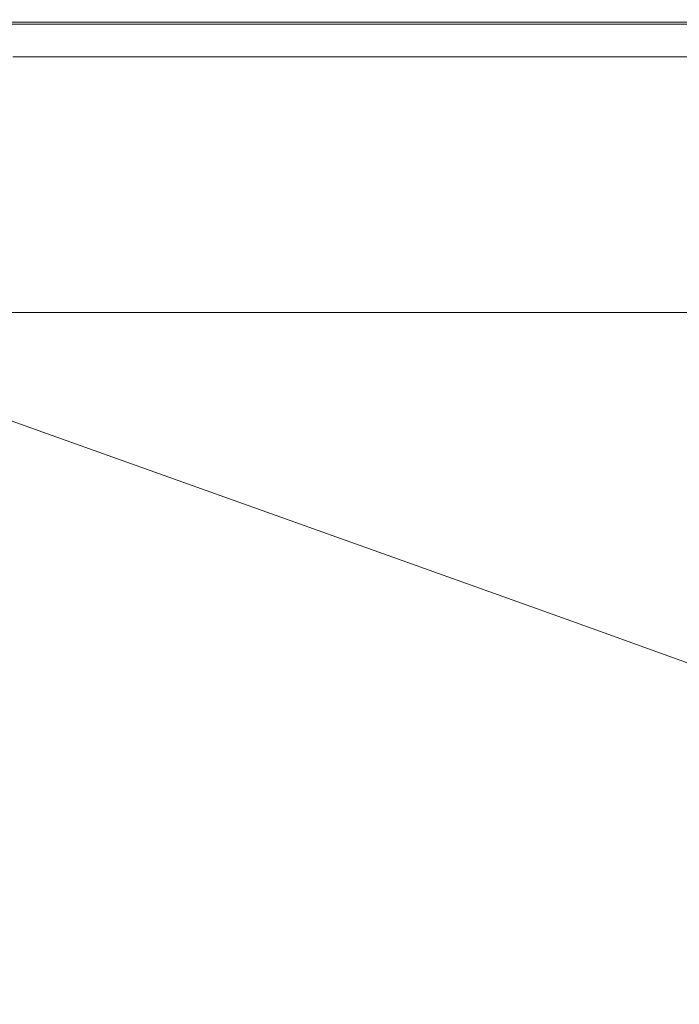
# Model space of a CAD drawing. Extents: x 0 to 1650, y -750 to 0.
# Drawn here: x 125 to 286, y -240 to 0 of the extents above; entities that cross this region are included whole.
import ezdxf

# ---------------------------------------------------------------- set-up
doc = ezdxf.new("R2010")
doc.units = 0
doc.header["$LTSCALE"] = 500
doc.header["$MEASUREMENT"] = 0
doc.layers.add('QUADRO_CERAMIKA', color=7, linetype='Continuous')

msp = doc.modelspace()

# ---------------------------------------------------------------- linework, layer by layer
at = {"layer": 'QUADRO_CERAMIKA', "lineweight": 0}
for points, invisible_edges in [([(130.89, -0.06, 17.4), (130.89, 0, 10.84), (106.09, 0, 10.84), (106.09, -0.06, 17.4)], 15), ([(130.89, 0, 10.84), (130.89, 0, 5.38), (106.09, 0, 5.38), (106.09, 0, 10.84)], 15), ([(131.15, -0.14, 0.46), (106.36, -0.14, 0.46), (106.09, 0, 2.1), (130.89, 0, 2.1)], 15), ([(130.89, 0, 2.1), (106.09, 0, 2.1), (106.09, 0, 5.38), (130.89, 0, 5.38)], 15), ([(130.89, -0.06, 17.4), (106.09, -0.06, 17.4), (106.09, -0.23, 23.95), (130.89, -0.23, 23.95)], 15), ([(130.89, -0.23, 23.95), (106.09, -0.23, 23.95), (106.09, -0.57, 29.41), (130.89, -0.57, 29.41)], 15), ([(130.89, -1.13, 32.69), (130.89, -0.57, 29.41), (106.09, -0.57, 29.41), (106.09, -1.13, 32.69)], 15), ([(130.89, -2.86, 34.33), (130.89, -1.13, 32.69), (106.09, -1.13, 32.69), (106.09, -2.86, 34.33)], 13), ([(131.15, -0.14, 0.46), (131.93, -0.57, -0.08), (107.17, -0.57, -0.08), (106.36, -0.14, 0.46)], 13), ([(131.93, -0.57, -0.08), (133.49, -1.41, -0.08), (108.79, -1.41, -0.08), (107.17, -0.57, -0.08)], 15), ([(131.93, -0.57, -520.12), (107.17, -0.57, -520.12), (107.17, -0.57, -0.08), (131.93, -0.57, -0.08)], 14), ([(136.1, -2.82, -0.08), (111.5, -2.82, -0.08), (108.79, -1.41, -0.08), (133.49, -1.41, -0.08)], 15), ([(130.89, -0.06, 17.4), (199.77, -0.06, 17.4), (199.77, 0, 10.84), (130.89, 0, 10.84)], 15), ([(130.89, 0, 10.84), (199.77, 0, 10.84), (199.77, 0, 5.38), (130.89, 0, 5.38)], 15), ([(131.15, -0.14, 0.46), (130.89, 0, 2.1), (199.77, 0, 2.1), (200.01, -0.14, 0.46)], 15), ([(130.89, 0, 2.1), (130.89, 0, 5.38), (199.77, 0, 5.38), (199.77, 0, 2.1)], 15), ([(130.89, -0.06, 17.4), (130.89, -0.23, 23.95), (199.77, -0.23, 23.95), (199.77, -0.06, 17.4)], 15), ([(130.89, -0.23, 23.95), (130.89, -0.57, 29.41), (199.77, -0.57, 29.41), (199.77, -0.23, 23.95)], 15), ([(130.89, -1.13, 32.69), (199.77, -1.13, 32.69), (199.77, -0.57, 29.41), (130.89, -0.57, 29.41)], 15), ([(130.89, -2.86, 34.33), (199.77, -2.86, 34.33), (199.77, -1.13, 32.69), (130.89, -1.13, 32.69)], 11), ([(131.15, -0.14, 0.46), (200.01, -0.14, 0.46), (200.71, -0.57, -0.08), (131.93, -0.57, -0.08)], 11), ([(131.93, -0.57, -0.08), (200.71, -0.57, -0.08), (202.12, -1.41, -0.08), (133.49, -1.41, -0.08)], 15), ([(200.71, -0.57, -520.12), (131.93, -0.57, -520.12), (131.93, -0.57, -0.08), (200.71, -0.57, -0.08)], 14), ([(136.1, -2.82, -0.08), (133.49, -1.41, -0.08), (202.12, -1.41, -0.08), (204.47, -2.82, -0.08)], 15), ([(199.77, -0.06, 17.4), (334.76, -0.06, 17.4), (334.76, 0, 10.84), (199.77, 0, 10.84)], 15), ([(199.77, 0, 10.84), (334.76, 0, 10.84), (334.76, 0, 5.38), (199.77, 0, 5.38)], 15), ([(200.01, -0.14, 0.46), (199.77, 0, 2.1), (334.76, 0, 2.1), (334.95, -0.14, 0.46)], 15), ([(199.77, 0, 2.1), (199.77, 0, 5.38), (334.76, 0, 5.38), (334.76, 0, 2.1)], 15), ([(199.77, -0.06, 17.4), (199.77, -0.23, 23.95), (334.76, -0.23, 23.95), (334.76, -0.06, 17.4)], 15), ([(199.77, -0.23, 23.95), (199.77, -0.57, 29.41), (334.76, -0.57, 29.41), (334.76, -0.23, 23.95)], 15), ([(199.77, -1.13, 32.69), (334.76, -1.13, 32.69), (334.76, -0.57, 29.41), (199.77, -0.57, 29.41)], 15), ([(199.77, -2.86, 34.33), (334.76, -2.86, 34.33), (334.76, -1.13, 32.69), (199.77, -1.13, 32.69)], 11), ([(200.01, -0.14, 0.46), (334.95, -0.14, 0.46), (335.5, -0.57, -0.08), (200.71, -0.57, -0.08)], 11), ([(200.71, -0.57, -0.08), (335.5, -0.57, -0.08), (336.61, -1.41, -0.08), (202.12, -1.41, -0.08)], 15), ([(335.5, -0.57, -520.12), (200.71, -0.57, -520.12), (200.71, -0.57, -0.08), (335.5, -0.57, -0.08)], 14), ([(204.47, -2.82, -0.08), (202.12, -1.41, -0.08), (336.61, -1.41, -0.08), (338.45, -2.82, -0.08)], 15), ([(130.89, -2.86, 34.33), (106.09, -2.86, 34.33), (106.09, -6.68, 34.88), (130.89, -6.68, 34.88)], 15), ([(139.49, -4.65, -0.08), (115.01, -4.65, -0.08), (111.5, -2.82, -0.08), (136.1, -2.82, -0.08)], 15), ([(139.49, -4.65, -0.08), (143.4, -6.76, -0.08), (119.06, -6.76, -0.08), (115.01, -4.65, -0.08)], 15), ([(130.89, -2.86, 34.33), (130.89, -6.68, 34.88), (199.77, -6.68, 34.88), (199.77, -2.86, 34.33)], 15), ([(139.49, -4.65, -0.08), (136.1, -2.82, -0.08), (204.47, -2.82, -0.08), (207.53, -4.65, -0.08)], 15), ([(139.49, -4.65, -0.08), (207.53, -4.65, -0.08), (211.05, -6.76, -0.08), (143.4, -6.76, -0.08)], 15), ([(199.77, -2.86, 34.33), (199.77, -6.68, 34.88), (334.76, -6.68, 34.88), (334.76, -2.86, 34.33)], 15), ([(207.53, -4.65, -0.08), (204.47, -2.82, -0.08), (338.45, -2.82, -0.08), (340.84, -4.65, -0.08)], 15), ([(207.53, -4.65, -0.08), (340.84, -4.65, -0.08), (343.6, -6.76, -0.08), (211.05, -6.76, -0.08)], 15), ([(130.89, -6.68, 34.88), (106.09, -6.68, 34.88), (106.09, -13.53, 34.88), (130.89, -13.53, 34.88)], 15), ([(143.4, -6.76, -0.08), (147.57, -9.02, -0.08), (123.38, -9.02, -0.08), (119.06, -6.76, -0.08)], 13), ([(130.89, -6.68, 34.88), (130.89, -13.53, 34.88), (199.77, -13.53, 34.88), (199.77, -6.68, 34.88)], 15), ([(143.4, -6.76, -0.08), (211.05, -6.76, -0.08), (214.81, -9.02, -0.08), (147.57, -9.02, -0.08)], 11), ([(199.77, -6.68, 34.88), (199.77, -13.53, 34.88), (334.76, -13.53, 34.88), (334.76, -6.68, 34.88)], 15), ([(211.05, -6.76, -0.08), (343.6, -6.76, -0.08), (346.55, -9.02, -0.08), (214.81, -9.02, -0.08)], 11), ([(130.89, -24.34, 34.88), (130.89, -13.53, 34.88), (106.09, -13.53, 34.88), (106.09, -24.34, 34.88)], 15), ([(130.89, -24.34, 34.88), (199.77, -24.34, 34.88), (199.77, -13.53, 34.88), (130.89, -13.53, 34.88)], 15), ([(199.77, -24.34, 34.88), (334.76, -24.34, 34.88), (334.76, -13.53, 34.88), (199.77, -13.53, 34.88)], 15), ([(130.89, -37.09, 34.85), (130.89, -24.34, 34.88), (106.09, -24.34, 34.88), (106.09, -37.09, 34.85)], 15), ([(130.89, -37.09, 34.85), (199.77, -37.09, 34.85), (199.77, -24.34, 34.88), (130.89, -24.34, 34.88)], 15), ([(199.77, -37.09, 34.85), (334.76, -37.09, 34.85), (334.76, -24.34, 34.88), (199.77, -24.34, 34.88)], 15), ([(130.89, -37.09, 34.85), (106.09, -37.09, 34.85), (106.09, -49.75, 34.78), (130.89, -49.75, 34.78)], 15), ([(130.89, -37.09, 34.85), (130.89, -49.75, 34.78), (199.77, -49.75, 34.78), (199.77, -37.09, 34.85)], 15), ([(199.77, -37.09, 34.85), (199.77, -49.75, 34.78), (334.76, -49.75, 34.78), (334.76, -37.09, 34.85)], 15), ([(130.89, -49.75, 34.78), (106.09, -49.75, 34.78), (106.09, -60.31, 34.64), (130.89, -60.31, 34.64)], 15), ([(130.89, -49.75, 34.78), (130.89, -60.31, 34.64), (199.77, -60.31, 34.64), (199.77, -49.75, 34.78)], 15), ([(199.77, -49.75, 34.78), (199.77, -60.31, 34.64), (334.76, -60.31, 34.64), (334.76, -49.75, 34.78)], 15), ([(130.89, -66.73, 34.41), (130.89, -60.31, 34.64), (106.09, -60.31, 34.64), (106.09, -66.73, 34.41)], 15), ([(130.89, -66.73, 34.41), (199.77, -66.73, 34.41), (199.77, -60.31, 34.64), (130.89, -60.31, 34.64)], 15), ([(199.77, -66.73, 34.41), (334.76, -66.73, 34.41), (334.76, -60.31, 34.64), (199.77, -60.31, 34.64)], 15), ([(130.89, -70.05, 34.1), (130.89, -66.73, 34.41), (106.09, -66.73, 34.41), (106.1, -70.05, 34.1)], 15), ([(130.89, -70.05, 34.1), (199.77, -70.05, 34.1), (199.77, -66.73, 34.41), (130.89, -66.73, 34.41)], 15), ([(199.77, -70.05, 34.1), (334.76, -70.05, 34.1), (334.76, -66.73, 34.41), (199.77, -66.73, 34.41)], 15), ([(130.89, -71.31, 33.75), (106.1, -71.31, 33.75), (106.09, -71.53, 33.38), (130.89, -71.53, 33.37)], 15), ([(130.89, -71.76, 33), (130.89, -71.53, 33.37), (106.09, -71.53, 33.38), (106.09, -71.76, 33)], 15), ([(131.14, -72.08, 32.22), (130.89, -71.76, 33), (106.09, -71.76, 33), (106.27, -72.08, 32.29)], 15), ([(130.89, -70.05, 34.1), (106.1, -70.05, 34.1), (106.1, -71.31, 33.75), (130.89, -71.31, 33.75)], 11), ([(130.89, -70.05, 34.1), (130.89, -71.31, 33.75), (199.77, -71.31, 33.75), (199.77, -70.05, 34.1)], 13), ([(130.89, -71.31, 33.75), (130.89, -71.53, 33.37), (199.77, -71.53, 33.37), (199.77, -71.31, 33.75)], 15), ([(130.89, -71.76, 33), (199.77, -71.76, 32.99), (199.77, -71.53, 33.37), (130.89, -71.53, 33.37)], 15), ([(131.14, -72.08, 32.22), (200.03, -72.08, 32.2), (199.77, -71.76, 32.99), (130.89, -71.76, 33)], 15), ([(199.77, -70.05, 34.1), (199.77, -71.31, 33.75), (334.76, -71.31, 33.75), (334.76, -70.05, 34.1)], 13), ([(199.77, -71.31, 33.75), (199.77, -71.53, 33.37), (334.76, -71.53, 33.37), (334.76, -71.31, 33.75)], 15), ([(199.77, -71.76, 32.99), (334.76, -71.76, 32.99), (334.76, -71.53, 33.37), (199.77, -71.53, 33.37)], 15), ([(200.03, -72.08, 32.2), (334.96, -72.08, 32.2), (334.76, -71.76, 32.99), (199.77, -71.76, 32.99)], 15), ([(131.14, -72.08, 32.22), (106.27, -72.08, 32.29), (106.81, -72.59, 30.88), (131.9, -72.6, 30.65)], 15), ([(131.9, -72.6, 30.65), (106.81, -72.59, 30.88), (108.32, -73.43, 28.15), (133.54, -73.41, 27.8)], 15), ([(136.41, -74.63, 23.21), (133.54, -73.41, 27.8), (108.32, -73.43, 28.15), (111.44, -74.71, 23.44)], 15), ([(131.14, -72.08, 32.22), (131.9, -72.6, 30.65), (200.79, -72.6, 30.57), (200.03, -72.08, 32.2)], 15), ([(131.9, -72.6, 30.65), (133.54, -73.41, 27.8), (202.32, -73.41, 27.69), (200.79, -72.6, 30.57)], 15), ([(136.41, -74.63, 23.21), (204.86, -74.61, 23.14), (202.32, -73.41, 27.69), (133.54, -73.41, 27.8)], 15), ([(200.03, -72.08, 32.2), (200.79, -72.6, 30.57), (335.56, -72.6, 30.57), (334.96, -72.08, 32.2)], 15), ([(200.79, -72.6, 30.57), (202.32, -73.41, 27.69), (336.76, -73.41, 27.69), (335.56, -72.6, 30.57)], 15), ([(204.86, -74.61, 23.14), (338.75, -74.61, 23.14), (336.76, -73.41, 27.69), (202.32, -73.41, 27.69)], 15), ([(143.21, -77.36, 12.59), (136.41, -74.63, 23.21), (111.44, -74.71, 23.44), (118.7, -77.5, 12.64)], 15), ([(143.21, -77.36, 12.59), (210.92, -77.31, 12.57), (204.86, -74.61, 23.14), (136.41, -74.63, 23.21)], 15), ([(210.92, -77.31, 12.57), (343.5, -77.31, 12.57), (338.75, -74.61, 23.14), (204.86, -74.61, 23.14)], 15), ([(110.25, -79.06, 12.57), (124.44, -84.34, -8.37), (127.15, -83.66, -8.37), (112.99, -78.35, 12.63)], 15), ([(112.99, -78.35, 12.63), (127.15, -83.66, -8.37), (129.92, -83.15, -8.37), (115.83, -77.8, 12.68)], 15), ([(118.7, -77.5, 12.64), (115.83, -77.8, 12.68), (129.92, -83.15, -8.37), (132.67, -82.84, -8.37)], 15), ([(143.21, -77.36, 12.59), (118.7, -77.5, 12.64), (132.67, -82.84, -8.37), (156.62, -82.68, -8.37)], 15), ([(143.21, -77.36, 12.59), (156.62, -82.68, -8.37), (222.98, -82.63, -8.37), (210.92, -77.31, 12.57)], 15), ([(210.92, -77.31, 12.57), (222.98, -82.63, -8.37), (352.95, -82.63, -8.37), (343.5, -77.31, 12.57)], 15), ([(124.44, -84.34, -8.37), (148.37, -93.32, -44.01), (150.99, -92.67, -44.01), (127.15, -83.66, -8.37)], 15), ([(127.15, -83.66, -8.37), (150.99, -92.67, -44.01), (153.66, -92.17, -44.01), (129.92, -83.15, -8.37)], 15), ([(132.67, -82.84, -8.37), (129.92, -83.15, -8.37), (153.66, -92.17, -44.01), (156.31, -91.87, -44.01)], 15), ([(156.62, -82.68, -8.37), (132.67, -82.84, -8.37), (156.31, -91.87, -44.01), (179.44, -91.72, -44.01)], 15), ([(156.62, -82.68, -8.37), (179.44, -91.72, -44.01), (243.53, -91.67, -44.01), (222.98, -82.63, -8.37)], 15), ([(222.98, -82.63, -8.37), (243.53, -91.67, -44.01), (369.07, -91.67, -44.01), (352.95, -82.63, -8.37)], 15), ([(117.42, -86.77, -8.37), (141.59, -95.68, -44.01), (143.6, -94.87, -44.01), (119.49, -85.94, -8.37)], 15), ([(121.86, -85.11, -8.37), (119.49, -85.94, -8.37), (143.6, -94.87, -44.01), (145.88, -94.07, -44.01)], 15), ([(124.44, -84.34, -8.37), (121.86, -85.11, -8.37), (145.88, -94.07, -44.01), (148.37, -93.32, -44.01)], 15), ([(114.01, -88.42, -8.37), (112.61, -89.25, -8.37), (136.96, -98.08, -44.01), (138.31, -97.28, -44.01)], 15), ([(115.6, -87.59, -8.37), (114.01, -88.42, -8.37), (138.31, -97.28, -44.01), (139.84, -96.48, -44.01)], 15), ([(115.6, -87.59, -8.37), (139.84, -96.48, -44.01), (141.59, -95.68, -44.01), (117.42, -86.77, -8.37)], 15), ([(110.3, -90.9, -8.37), (109.34, -91.73, -8.37), (133.8, -100.49, -44.01), (134.73, -99.68, -44.01)], 15), ([(110.3, -90.9, -8.37), (134.73, -99.68, -44.01), (135.78, -98.88, -44.01), (111.39, -90.08, -8.37)], 15), ([(111.39, -90.08, -8.37), (135.78, -98.88, -44.01), (136.96, -98.08, -44.01), (112.61, -89.25, -8.37)], 15), ([(106.97, -94.21, -8.37), (131.51, -102.89, -44.01), (132.21, -102.09, -44.01), (107.69, -93.39, -8.37)], 15), ([(107.69, -93.39, -8.37), (132.21, -102.09, -44.01), (132.97, -101.29, -44.01), (108.48, -92.56, -8.37)], 11), ([(109.34, -91.73, -8.37), (108.48, -92.56, -8.37), (132.97, -101.29, -44.01), (133.8, -100.49, -44.01)], 15), ([(185.09, -107.11, -98.71), (148.37, -93.32, -44.01), (145.88, -94.07, -44.01), (182.75, -107.82, -98.71)], 15), ([(185.09, -107.11, -98.71), (187.57, -106.49, -98.71), (150.99, -92.67, -44.01), (148.37, -93.32, -44.01)], 15), ([(187.57, -106.49, -98.71), (190.09, -106.01, -98.71), (153.66, -92.17, -44.01), (150.99, -92.67, -44.01)], 15), ([(192.6, -105.73, -98.71), (156.31, -91.87, -44.01), (153.66, -92.17, -44.01), (190.09, -106.01, -98.71)], 15), ([(214.46, -105.58, -98.71), (179.44, -91.72, -44.01), (156.31, -91.87, -44.01), (192.6, -105.73, -98.71)], 15), ([(214.46, -105.58, -98.71), (275.07, -105.54, -98.71), (243.53, -91.67, -44.01), (179.44, -91.72, -44.01)], 15), ([(275.07, -105.54, -98.71), (393.8, -105.54, -98.71), (369.07, -91.67, -44.01), (243.53, -91.67, -44.01)], 15), ([(105.07, -96.7, -8.37), (129.68, -105.3, -44.01), (130.26, -104.5, -44.01), (105.67, -95.87, -8.37)], 15), ([(106.3, -95.04, -8.37), (105.67, -95.87, -8.37), (130.26, -104.5, -44.01), (130.87, -103.7, -44.01)], 15), ([(106.97, -94.21, -8.37), (106.3, -95.04, -8.37), (130.87, -103.7, -44.01), (131.51, -102.89, -44.01)], 15), ([(177.04, -110.11, -98.71), (178.7, -109.35, -98.71), (141.59, -95.68, -44.01), (139.84, -96.48, -44.01)], 15), ([(178.7, -109.35, -98.71), (180.59, -108.58, -98.71), (143.6, -94.87, -44.01), (141.59, -95.68, -44.01)], 15), ([(182.75, -107.82, -98.71), (145.88, -94.07, -44.01), (143.6, -94.87, -44.01), (180.59, -108.58, -98.71)], 15), ([(104.5, -97.52, -8.37), (103.97, -98.35, -8.37), (128.62, -106.9, -44.01), (129.13, -106.1, -44.01)], 15), ([(104.5, -97.52, -8.37), (129.13, -106.1, -44.01), (129.68, -105.3, -44.01), (105.07, -96.7, -8.37)], 15), ([(173.21, -112.4, -98.71), (174.32, -111.64, -98.71), (136.96, -98.08, -44.01), (135.78, -98.88, -44.01)], 15), ([(175.59, -110.87, -98.71), (138.31, -97.28, -44.01), (136.96, -98.08, -44.01), (174.32, -111.64, -98.71)], 15), ([(177.04, -110.11, -98.71), (139.84, -96.48, -44.01), (138.31, -97.28, -44.01), (175.59, -110.87, -98.71)], 15), ([(102.69, -100.83, -8.37), (127.39, -109.31, -44.01), (127.75, -108.51, -44.01), (103.07, -100.01, -8.37)], 15), ([(103.07, -100.01, -8.37), (127.75, -108.51, -44.01), (128.16, -107.7, -44.01), (103.49, -99.18, -8.37)], 15), ([(103.97, -98.35, -8.37), (103.49, -99.18, -8.37), (128.16, -107.7, -44.01), (128.62, -106.9, -44.01)], 15), ([(171.34, -113.92, -98.71), (133.8, -100.49, -44.01), (132.97, -101.29, -44.01), (170.56, -114.69, -98.71)], 15), ([(172.22, -113.16, -98.71), (134.73, -99.68, -44.01), (133.8, -100.49, -44.01), (171.34, -113.92, -98.71)], 15), ([(172.22, -113.16, -98.71), (173.21, -112.4, -98.71), (135.78, -98.88, -44.01), (134.73, -99.68, -44.01)], 15), ([(101.85, -103.34, -8.37), (126.58, -111.73, -44.01), (126.81, -110.92, -44.01), (102.09, -102.5, -8.37)], 15), ([(102.37, -101.67, -8.37), (102.09, -102.5, -8.37), (126.81, -110.92, -44.01), (127.08, -110.11, -44.01)], 15), ([(102.69, -100.83, -8.37), (102.37, -101.67, -8.37), (127.08, -110.11, -44.01), (127.39, -109.31, -44.01)], 15), ([(169.18, -116.21, -98.71), (131.51, -102.89, -44.01), (130.87, -103.7, -44.01), (168.57, -116.97, -98.71)], 15), ([(169.18, -116.21, -98.71), (169.84, -115.45, -98.71), (132.21, -102.09, -44.01), (131.51, -102.89, -44.01)], 15), ([(169.84, -115.45, -98.71), (170.56, -114.69, -98.71), (132.97, -101.29, -44.01), (132.21, -102.09, -44.01)], 13), ([(101.49, -105.07, -8.37), (101.35, -105.99, -8.37), (126.09, -114.31, -44.01), (126.23, -113.41, -44.01)], 15), ([(101.66, -104.19, -8.37), (101.49, -105.07, -8.37), (126.23, -113.41, -44.01), (126.39, -112.56, -44.01)], 15), ([(101.66, -104.19, -8.37), (126.39, -112.56, -44.01), (126.58, -111.73, -44.01), (101.85, -103.34, -8.37)], 15), ([(166.93, -119.26, -98.71), (167.45, -118.5, -98.71), (129.68, -105.3, -44.01), (129.13, -106.1, -44.01)], 15), ([(167.45, -118.5, -98.71), (168, -117.74, -98.71), (130.26, -104.5, -44.01), (129.68, -105.3, -44.01)], 15), ([(168.57, -116.97, -98.71), (130.87, -103.7, -44.01), (130.26, -104.5, -44.01), (168, -117.74, -98.71)], 15), ([(255.79, -121.97, -163.11), (312.29, -121.93, -163.11), (275.07, -105.54, -98.71), (214.46, -105.58, -98.71)], 15), ([(312.29, -121.93, -163.11), (422.98, -121.93, -163.11), (393.8, -105.54, -98.71), (275.07, -105.54, -98.71)], 15), ([(101.13, -116.18, -8.37), (125.88, -124.18, -44.01), (125.98, -115.24, -44.01), (101.23, -106.96, -8.37)], 15), ([(101.23, -106.96, -8.37), (125.98, -115.24, -44.01), (126.09, -114.31, -44.01), (101.35, -105.99, -8.37)], 15), ([(165.63, -121.55, -98.71), (166.02, -120.79, -98.71), (128.16, -107.7, -44.01), (127.75, -108.51, -44.01)], 15), ([(166.45, -120.02, -98.71), (128.62, -106.9, -44.01), (128.16, -107.7, -44.01), (166.02, -120.79, -98.71)], 15), ([(166.93, -119.26, -98.71), (129.13, -106.1, -44.01), (128.62, -106.9, -44.01), (166.45, -120.02, -98.71)], 15), ([(226.24, -124.07, -163.11), (182.75, -107.82, -98.71), (180.59, -108.58, -98.71), (224.24, -124.79, -163.11)], 15), ([(228.43, -123.4, -163.11), (185.09, -107.11, -98.71), (182.75, -107.82, -98.71), (226.24, -124.07, -163.11)], 15), ([(228.43, -123.4, -163.11), (230.73, -122.82, -163.11), (187.57, -106.49, -98.71), (185.09, -107.11, -98.71)], 15), ([(230.73, -122.82, -163.11), (233.07, -122.37, -163.11), (190.09, -106.01, -98.71), (187.57, -106.49, -98.71)], 15), ([(235.41, -122.11, -163.11), (192.6, -105.73, -98.71), (190.09, -106.01, -98.71), (233.07, -122.37, -163.11)], 15), ([(255.79, -121.97, -163.11), (214.46, -105.58, -98.71), (192.6, -105.73, -98.71), (235.41, -122.11, -163.11)], 15), ([(164.99, -123.08, -98.71), (127.08, -110.11, -44.01), (126.81, -110.92, -44.01), (164.74, -123.85, -98.71)], 15), ([(165.29, -122.31, -98.71), (127.39, -109.31, -44.01), (127.08, -110.11, -44.01), (164.99, -123.08, -98.71)], 15), ([(165.29, -122.31, -98.71), (165.63, -121.55, -98.71), (127.75, -108.51, -44.01), (127.39, -109.31, -44.01)], 15), ([(220.94, -126.22, -163.11), (177.04, -110.11, -98.71), (175.59, -110.87, -98.71), (219.59, -126.94, -163.11)], 15), ([(220.94, -126.22, -163.11), (222.48, -125.51, -163.11), (178.7, -109.35, -98.71), (177.04, -110.11, -98.71)], 15), ([(222.48, -125.51, -163.11), (224.24, -124.79, -163.11), (180.59, -108.58, -98.71), (178.7, -109.35, -98.71)], 15), ([(164.34, -125.4, -98.71), (126.39, -112.56, -44.01), (126.23, -113.41, -44.01), (164.19, -126.22, -98.71)], 15), ([(164.34, -125.4, -98.71), (164.52, -124.62, -98.71), (126.58, -111.73, -44.01), (126.39, -112.56, -44.01)], 15), ([(164.52, -124.62, -98.71), (164.74, -123.85, -98.71), (126.81, -110.92, -44.01), (126.58, -111.73, -44.01)], 15), ([(216.45, -129.09, -163.11), (217.37, -128.37, -163.11), (173.21, -112.4, -98.71), (172.22, -113.16, -98.71)], 15), ([(217.37, -128.37, -163.11), (218.41, -127.66, -163.11), (174.32, -111.64, -98.71), (173.21, -112.4, -98.71)], 15), ([(219.59, -126.94, -163.11), (175.59, -110.87, -98.71), (174.32, -111.64, -98.71), (218.41, -127.66, -163.11)], 15), ([(163.95, -127.96, -98.71), (164.06, -127.06, -98.71), (126.09, -114.31, -44.01), (125.98, -115.24, -44.01)], 15), ([(164.19, -126.22, -98.71), (126.23, -113.41, -44.01), (126.09, -114.31, -44.01), (164.06, -127.06, -98.71)], 15), ([(214.24, -131.24, -163.11), (214.91, -130.52, -163.11), (170.56, -114.69, -98.71), (169.84, -115.45, -98.71)], 13), ([(215.64, -129.8, -163.11), (171.34, -113.92, -98.71), (170.56, -114.69, -98.71), (214.91, -130.52, -163.11)], 15), ([(216.45, -129.09, -163.11), (172.22, -113.16, -98.71), (171.34, -113.92, -98.71), (215.64, -129.8, -163.11)], 15), ([(101.13, -116.18, -8.37), (101.05, -141.86, -8.37), (125.8, -149.06, -44.01), (125.88, -124.18, -44.01)], 15), ([(163.86, -136.45, -98.71), (163.95, -127.96, -98.71), (125.98, -115.24, -44.01), (125.88, -124.18, -44.01)], 15), ([(213.06, -132.67, -163.11), (168.57, -116.97, -98.71), (168, -117.74, -98.71), (212.53, -133.38, -163.11)], 15), ([(213.63, -131.95, -163.11), (169.18, -116.21, -98.71), (168.57, -116.97, -98.71), (213.06, -132.67, -163.11)], 15), ([(213.63, -131.95, -163.11), (214.24, -131.24, -163.11), (169.84, -115.45, -98.71), (169.18, -116.21, -98.71)], 15), ([(211.54, -134.82, -163.11), (166.93, -119.26, -98.71), (166.45, -120.02, -98.71), (211.09, -135.53, -163.11)], 15), ([(211.54, -134.82, -163.11), (212.02, -134.1, -163.11), (167.45, -118.5, -98.71), (166.93, -119.26, -98.71)], 15), ([(212.02, -134.1, -163.11), (212.53, -133.38, -163.11), (168, -117.74, -98.71), (167.45, -118.5, -98.71)], 15), ([(210.01, -137.68, -163.11), (165.29, -122.31, -98.71), (164.99, -123.08, -98.71), (209.73, -138.4, -163.11)], 15), ([(210.01, -137.68, -163.11), (210.32, -136.96, -163.11), (165.63, -121.55, -98.71), (165.29, -122.31, -98.71)], 15), ([(210.32, -136.96, -163.11), (210.68, -136.25, -163.11), (166.02, -120.79, -98.71), (165.63, -121.55, -98.71)], 15), ([(211.09, -135.53, -163.11), (166.45, -120.02, -98.71), (166.02, -120.79, -98.71), (210.68, -136.25, -163.11)], 15), ([(235.41, -122.11, -163.11), (233.07, -122.37, -163.11), (276.48, -138.95, -227.84), (278.63, -138.7, -227.84)], 15), ([(255.79, -121.97, -163.11), (235.41, -122.11, -163.11), (278.63, -138.7, -227.84), (297.52, -138.57, -227.84)], 15), ([(255.79, -121.97, -163.11), (297.52, -138.57, -227.84), (349.87, -138.53, -227.84), (312.29, -121.93, -163.11)], 15), ([(163.86, -136.45, -98.71), (125.88, -124.18, -44.01), (125.8, -149.06, -44.01), (163.79, -160.12, -98.71)], 15), ([(209.13, -140.58, -163.11), (209.3, -139.85, -163.11), (164.52, -124.62, -98.71), (164.34, -125.4, -98.71)], 15), ([(209.3, -139.85, -163.11), (209.5, -139.12, -163.11), (164.74, -123.85, -98.71), (164.52, -124.62, -98.71)], 15), ([(209.73, -138.4, -163.11), (164.99, -123.08, -98.71), (164.74, -123.85, -98.71), (209.5, -139.12, -163.11)], 15), ([(226.24, -124.07, -163.11), (224.24, -124.79, -163.11), (268.31, -141.21, -227.84), (270.17, -140.54, -227.84)], 15), ([(228.43, -123.4, -163.11), (226.24, -124.07, -163.11), (270.17, -140.54, -227.84), (272.19, -139.91, -227.84)], 15), ([(228.43, -123.4, -163.11), (272.19, -139.91, -227.84), (274.31, -139.37, -227.84), (230.73, -122.82, -163.11)], 15), ([(230.73, -122.82, -163.11), (274.31, -139.37, -227.84), (276.48, -138.95, -227.84), (233.07, -122.37, -163.11)], 15), ([(208.77, -142.98, -163.11), (208.87, -142.14, -163.11), (164.06, -127.06, -98.71), (163.95, -127.96, -98.71)], 15), ([(208.99, -141.34, -163.11), (164.19, -126.22, -98.71), (164.06, -127.06, -98.71), (208.87, -142.14, -163.11)], 15), ([(209.13, -140.58, -163.11), (164.34, -125.4, -98.71), (164.19, -126.22, -98.71), (208.99, -141.34, -163.11)], 15), ([(219.59, -126.94, -163.11), (218.41, -127.66, -163.11), (262.93, -143.88, -227.84), (264.02, -143.21, -227.84)], 15), ([(220.94, -126.22, -163.11), (219.59, -126.94, -163.11), (264.02, -143.21, -227.84), (265.26, -142.54, -227.84)], 15), ([(220.94, -126.22, -163.11), (265.26, -142.54, -227.84), (266.69, -141.87, -227.84), (222.48, -125.51, -163.11)], 15), ([(222.48, -125.51, -163.11), (266.69, -141.87, -227.84), (268.31, -141.21, -227.84), (224.24, -124.79, -163.11)], 15), ([(208.68, -150.96, -163.11), (208.77, -142.98, -163.11), (163.95, -127.96, -98.71), (163.86, -136.45, -98.71)], 15), ([(216.45, -129.09, -163.11), (215.64, -129.8, -163.11), (260.37, -145.89, -227.84), (261.12, -145.22, -227.84)], 15), ([(216.45, -129.09, -163.11), (261.12, -145.22, -227.84), (261.97, -144.55, -227.84), (217.37, -128.37, -163.11)], 15), ([(217.37, -128.37, -163.11), (261.97, -144.55, -227.84), (262.93, -143.88, -227.84), (218.41, -127.66, -163.11)], 15), ([(213.63, -131.95, -163.11), (258.51, -147.9, -227.84), (259.07, -147.23, -227.84), (214.24, -131.24, -163.11)], 15), ([(214.24, -131.24, -163.11), (259.07, -147.23, -227.84), (259.69, -146.56, -227.84), (214.91, -130.52, -163.11)], 11), ([(215.64, -129.8, -163.11), (214.91, -130.52, -163.11), (259.69, -146.56, -227.84), (260.37, -145.89, -227.84)], 15), ([(211.54, -134.82, -163.11), (256.58, -150.57, -227.84), (257.02, -149.9, -227.84), (212.02, -134.1, -163.11)], 15), ([(212.02, -134.1, -163.11), (257.02, -149.9, -227.84), (257.49, -149.23, -227.84), (212.53, -133.38, -163.11)], 15), ([(213.06, -132.67, -163.11), (212.53, -133.38, -163.11), (257.49, -149.23, -227.84), (257.98, -148.57, -227.84)], 15), ([(213.63, -131.95, -163.11), (213.06, -132.67, -163.11), (257.98, -148.57, -227.84), (258.51, -147.9, -227.84)], 15), ([(208.68, -150.96, -163.11), (163.86, -136.45, -98.71), (163.79, -160.12, -98.71), (208.61, -173.18, -163.11)], 15), ([(210.32, -136.96, -163.11), (255.46, -152.58, -227.84), (255.79, -151.91, -227.84), (210.68, -136.25, -163.11)], 15), ([(211.09, -135.53, -163.11), (210.68, -136.25, -163.11), (255.79, -151.91, -227.84), (256.16, -151.24, -227.84)], 15), ([(211.54, -134.82, -163.11), (211.09, -135.53, -163.11), (256.16, -151.24, -227.84), (256.58, -150.57, -227.84)], 15), ([(209.3, -139.85, -163.11), (254.51, -155.27, -227.84), (254.69, -154.59, -227.84), (209.5, -139.12, -163.11)], 15), ([(209.73, -138.4, -163.11), (209.5, -139.12, -163.11), (254.69, -154.59, -227.84), (254.91, -153.92, -227.84)], 15), ([(210.01, -137.68, -163.11), (209.73, -138.4, -163.11), (254.91, -153.92, -227.84), (255.16, -153.25, -227.84)], 15), ([(210.01, -137.68, -163.11), (255.16, -153.25, -227.84), (255.46, -152.58, -227.84), (210.32, -136.96, -163.11)], 15), ([(274.31, -139.37, -227.84), (312.15, -153.82, -283.57), (314.17, -153.43, -283.57), (276.48, -138.95, -227.84)], 15), ([(278.63, -138.7, -227.84), (276.48, -138.95, -227.84), (314.17, -153.43, -283.57), (316.17, -153.19, -283.57)], 15), ([(297.52, -138.57, -227.84), (278.63, -138.7, -227.84), (316.17, -153.19, -283.57), (333.75, -153.08, -283.57)], 15), ([(208.99, -141.34, -163.11), (208.87, -142.14, -163.11), (254.11, -157.41, -227.84), (254.22, -156.67, -227.84)], 15), ([(209.13, -140.58, -163.11), (208.99, -141.34, -163.11), (254.22, -156.67, -227.84), (254.35, -155.96, -227.84)], 15), ([(209.13, -140.58, -163.11), (254.35, -155.96, -227.84), (254.51, -155.27, -227.84), (209.3, -139.85, -163.11)], 15), ([(266.69, -141.87, -227.84), (305.07, -156.17, -283.57), (306.58, -155.55, -283.57), (268.31, -141.21, -227.84)], 15), ([(270.17, -140.54, -227.84), (268.31, -141.21, -227.84), (306.58, -155.55, -283.57), (308.3, -154.92, -283.57)], 15), ([(272.19, -139.91, -227.84), (270.17, -140.54, -227.84), (308.3, -154.92, -283.57), (310.18, -154.33, -283.57)], 15), ([(272.19, -139.91, -227.84), (310.18, -154.33, -283.57), (312.15, -153.82, -283.57), (274.31, -139.37, -227.84)], 15), ([(101.05, -141.86, -8.37), (100.99, -192.19, -8.37), (125.75, -197.84, -44.01), (125.8, -149.06, -44.01)], 15), ([(208.68, -150.96, -163.11), (253.94, -165.65, -227.84), (254.02, -158.19, -227.84), (208.77, -142.98, -163.11)], 15), ([(208.77, -142.98, -163.11), (254.02, -158.19, -227.84), (254.11, -157.41, -227.84), (208.87, -142.14, -163.11)], 15), ([(261.97, -144.55, -227.84), (300.69, -158.69, -283.57), (301.58, -158.06, -283.57), (262.93, -143.88, -227.84)], 15), ([(264.02, -143.21, -227.84), (262.93, -143.88, -227.84), (301.58, -158.06, -283.57), (302.6, -157.43, -283.57)], 15), ([(265.26, -142.54, -227.84), (264.02, -143.21, -227.84), (302.6, -157.43, -283.57), (303.75, -156.8, -283.57)], 15), ([(265.26, -142.54, -227.84), (303.75, -156.8, -283.57), (305.07, -156.17, -283.57), (266.69, -141.87, -227.84)], 15), ([(260.37, -145.89, -227.84), (259.69, -146.56, -227.84), (298.58, -160.57, -283.57), (299.2, -159.94, -283.57)], 15), ([(261.12, -145.22, -227.84), (260.37, -145.89, -227.84), (299.2, -159.94, -283.57), (299.9, -159.31, -283.57)], 15), ([(261.12, -145.22, -227.84), (299.9, -159.31, -283.57), (300.69, -158.69, -283.57), (261.97, -144.55, -227.84)], 15), ([(257.98, -148.57, -227.84), (257.49, -149.23, -227.84), (296.53, -163.08, -283.57), (296.99, -162.45, -283.57)], 15), ([(258.51, -147.9, -227.84), (257.98, -148.57, -227.84), (296.99, -162.45, -283.57), (297.48, -161.83, -283.57)], 15), ([(258.51, -147.9, -227.84), (297.48, -161.83, -283.57), (298, -161.2, -283.57), (259.07, -147.23, -227.84)], 15), ([(259.07, -147.23, -227.84), (298, -161.2, -283.57), (298.58, -160.57, -283.57), (259.69, -146.56, -227.84)], 11), ([(163.79, -160.12, -98.71), (125.8, -149.06, -44.01), (125.75, -197.84, -44.01), (163.74, -206.51, -98.71)], 15), ([(208.68, -150.96, -163.11), (208.61, -173.18, -163.11), (253.87, -186.42, -227.84), (253.94, -165.65, -227.84)], 15), ([(256.58, -150.57, -227.84), (256.16, -151.24, -227.84), (295.3, -164.96, -283.57), (295.68, -164.34, -283.57)], 15), ([(256.58, -150.57, -227.84), (295.68, -164.34, -283.57), (296.1, -163.71, -283.57), (257.02, -149.9, -227.84)], 15), ([(257.02, -149.9, -227.84), (296.1, -163.71, -283.57), (296.53, -163.08, -283.57), (257.49, -149.23, -227.84)], 15), ([(255.16, -153.25, -227.84), (254.91, -153.92, -227.84), (294.13, -167.48, -283.57), (294.37, -166.85, -283.57)], 15), ([(255.16, -153.25, -227.84), (294.37, -166.85, -283.57), (294.64, -166.22, -283.57), (255.46, -152.58, -227.84)], 15), ([(255.46, -152.58, -227.84), (294.64, -166.22, -283.57), (294.95, -165.59, -283.57), (255.79, -151.91, -227.84)], 15), ([(256.16, -151.24, -227.84), (255.79, -151.91, -227.84), (294.95, -165.59, -283.57), (295.3, -164.96, -283.57)], 15), ([(254.35, -155.96, -227.84), (293.62, -169.39, -283.57), (293.76, -168.74, -283.57), (254.51, -155.27, -227.84)], 15), ([(254.51, -155.27, -227.84), (293.76, -168.74, -283.57), (293.93, -168.11, -283.57), (254.69, -154.59, -227.84)], 15), ([(254.91, -153.92, -227.84), (254.69, -154.59, -227.84), (293.93, -168.11, -283.57), (294.13, -167.48, -283.57)], 15), ([(253.94, -165.65, -227.84), (293.23, -178.48, -283.57), (293.3, -171.48, -283.57), (254.02, -158.19, -227.84)], 15), ([(254.02, -158.19, -227.84), (293.3, -171.48, -283.57), (293.39, -170.75, -283.57), (254.11, -157.41, -227.84)], 15), ([(254.22, -156.67, -227.84), (254.11, -157.41, -227.84), (293.39, -170.75, -283.57), (293.5, -170.06, -283.57)], 15), ([(254.35, -155.96, -227.84), (254.22, -156.67, -227.84), (293.5, -170.06, -283.57), (293.62, -169.39, -283.57)], 15), ([(208.61, -173.18, -163.11), (163.79, -160.12, -98.71), (163.74, -206.51, -98.71), (208.56, -216.75, -163.11)], 15), ([(253.94, -165.65, -227.84), (253.87, -186.42, -227.84), (293.17, -197.98, -283.57), (293.23, -178.48, -283.57)], 15), ([(208.61, -173.18, -163.11), (208.56, -216.75, -163.11), (253.83, -227.13, -227.84), (253.87, -186.42, -227.84)], 15), ([(253.87, -186.42, -227.84), (253.83, -227.13, -227.84), (293.13, -236.19, -283.57), (293.17, -197.98, -283.57)], 15), ([(100.96, -275.38, -8.37), (125.71, -278.46, -44.01), (125.75, -197.84, -44.01), (100.99, -192.19, -8.37)], 15), ([(163.71, -283.18, -98.71), (163.74, -206.51, -98.71), (125.75, -197.84, -44.01), (125.71, -278.46, -44.01)], 15), ([(208.54, -288.77, -163.11), (208.56, -216.75, -163.11), (163.74, -206.51, -98.71), (163.71, -283.18, -98.71)], 15), ([(208.54, -288.77, -163.11), (253.8, -294.42, -227.84), (253.83, -227.13, -227.84), (208.56, -216.75, -163.11)], 15), ([(253.8, -294.42, -227.84), (293.11, -299.36, -283.57), (293.13, -236.19, -283.57), (253.83, -227.13, -227.84)], 15)]:
    msp.add_3dface(points, dxfattribs=dict(at, invisible_edges=invisible_edges))

doc.saveas('drawing.dxf')
